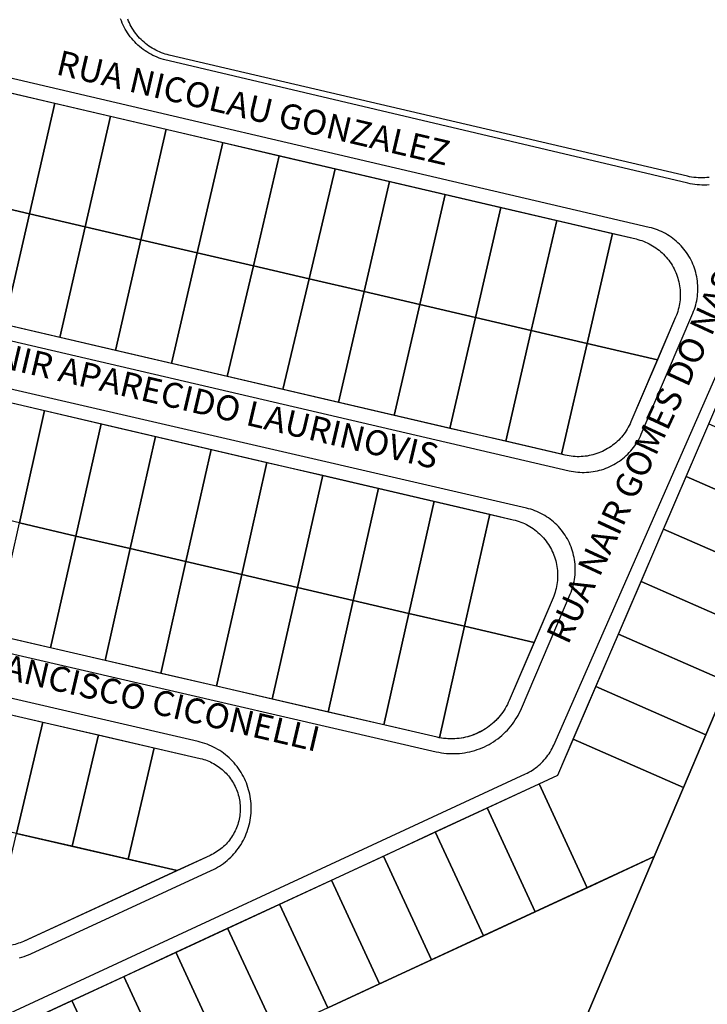
# Model space of a CAD drawing. Units: millimetres. Extents: x -2 to 1405057, y -1 to 15286776.
# Drawn here: x 703202 to 703208, y 7645973 to 7645982 of the extents above; entities that cross this region are included whole.
import ezdxf

# ---------------------------------------------------------------- set-up
doc = ezdxf.new("R2010")
doc.units = ezdxf.units.MM
for name, color, linetype in [('LOTE_CTGEO', 3, 'Continuous'), ('MEIO_FIO_CTGEO', 1, 'Continuous'), ('nome_trecho', 7, 'Continuous'), ('QUADRA_CTGEO', 7, 'Continuous')]:
    doc.layers.add(name, color=color, linetype=linetype)
doc.styles.get("Standard").update_dxf_attribs({"font": 'arial.ttf'})

msp = doc.modelspace()

# ---------------------------------------------------------------- linework, layer by layer
at = {"layer": 'LOTE_CTGEO'}
for points in [[(703208.2114, 7645980.4257), (703208.1922, 7645980.4238), (703208.1731, 7645980.4225), (703208.1539, 7645980.4219), (703208.1347, 7645980.4219), (703208.1155, 7645980.4226), (703208.0963, 7645980.424), (703208.0772, 7645980.4261), (703208.0582, 7645980.4288), (703208.0393, 7645980.4322), (703208.0205, 7645980.4363), (703203.493, 7645981.4956), (703203.4757, 7645981.4999), (703203.4586, 7645981.5049), (703203.4417, 7645981.5104), (703203.425, 7645981.5165), (703203.4085, 7645981.5232), (703203.3922, 7645981.5305), (703203.3762, 7645981.5383), (703203.3605, 7645981.5467), (703203.3451, 7645981.5556), (703203.33, 7645981.565), (703203.3152, 7645981.5749), (703203.3008, 7645981.5854), (703203.2868, 7645981.5963), (703203.2731, 7645981.6077), (703203.2599, 7645981.6196), (703203.247, 7645981.632), (703203.2346, 7645981.6447), (703203.2227, 7645981.6579), (703203.2112, 7645981.6715), (703203.2002, 7645981.6855), (703203.1897, 7645981.6999), (703203.1796, 7645981.7146), (703203.1701, 7645981.7296), (703203.1612, 7645981.745), (703203.1527, 7645981.7607), (703203.1448, 7645981.7766), (703203.1375, 7645981.7928), (703203.1307, 7645981.8093)], [(703204.8775, 7645973.1632), (703205.3311, 7645973.3735), (703205.7847, 7645973.5838), (703206.2383, 7645973.7941), (703206.6919, 7645974.0045), (703207.1455, 7645974.2148), (703207.7316, 7645974.4865), (703207.9872, 7645975.0908), (703208.182, 7645975.5514), (703208.3768, 7645976.0119)]]:
    msp.add_lwpolyline(points, dxfattribs=at)
for points in [[(703202.4927, 7645981.0741), (703202.2716, 7645980.1075), (703201.7846, 7645980.2208), (703202.0058, 7645981.1878), (703202.4927, 7645981.0741)], [(703202.9796, 7645980.9604), (703202.7586, 7645979.9942), (703202.2716, 7645980.1075), (703202.4927, 7645981.0741), (703202.9796, 7645980.9604)], [(703203.4665, 7645980.8466), (703203.2456, 7645979.8809), (703202.7586, 7645979.9942), (703202.9796, 7645980.9604), (703203.4665, 7645980.8466)], [(703203.9604, 7645980.7313), (703203.7366, 7645979.7667), (703203.2456, 7645979.8809), (703203.4665, 7645980.8466), (703203.9604, 7645980.7313)], [(703204.4549, 7645980.6158), (703204.228, 7645979.6524), (703203.7366, 7645979.7667), (703203.9604, 7645980.7313), (703204.4549, 7645980.6158)], [(703204.9418, 7645980.502), (703204.715, 7645979.5391), (703204.228, 7645979.6524), (703204.4549, 7645980.6158), (703204.9418, 7645980.502)], [(703205.4182, 7645980.3907), (703205.196, 7645979.4272), (703204.715, 7645979.5391), (703204.9418, 7645980.502), (703205.4182, 7645980.3907)], [(703205.9051, 7645980.277), (703205.683, 7645979.3139), (703205.196, 7645979.4272), (703205.4182, 7645980.3907), (703205.9051, 7645980.277)], [(703206.392, 7645980.1633), (703206.17, 7645979.2006), (703205.683, 7645979.3139), (703205.9051, 7645980.277), (703206.392, 7645980.1633)], [(703202.2716, 7645980.1075), (703202.0503, 7645979.1399), (703201.5633, 7645979.2534), (703201.7846, 7645980.2208), (703202.2716, 7645980.1075)], [(703206.8789, 7645980.0495), (703206.657, 7645979.0873), (703206.17, 7645979.2006), (703206.392, 7645980.1633), (703206.8789, 7645980.0495)], [(703202.7586, 7645979.9942), (703202.5372, 7645979.0264), (703202.0503, 7645979.1399), (703202.2716, 7645980.1075), (703202.7586, 7645979.9942)], [(703203.2456, 7645979.8809), (703203.0242, 7645978.9128), (703202.5372, 7645979.0264), (703202.7586, 7645979.9942), (703203.2456, 7645979.8809)], [(703207.3658, 7645979.9358), (703207.144, 7645978.974), (703206.657, 7645979.0873), (703206.8789, 7645980.0495), (703207.3658, 7645979.9358)], [(703207.5721, 7645979.8876), (703207.589, 7645979.8834), (703207.6057, 7645979.8785), (703207.6223, 7645979.8731), (703207.6387, 7645979.8671), (703207.6548, 7645979.8605), (703207.6708, 7645979.8534), (703207.6864, 7645979.8457), (703207.7018, 7645979.8375), (703207.7169, 7645979.8287), (703207.7316, 7645979.8194), (703207.7461, 7645979.8096), (703207.7602, 7645979.7994), (703207.7739, 7645979.7886), (703207.7872, 7645979.7774), (703207.8002, 7645979.7657), (703207.8127, 7645979.7535), (703207.8248, 7645979.7409), (703207.8364, 7645979.7279), (703207.8476, 7645979.7146), (703207.8583, 7645979.7008), (703207.8685, 7645979.6867), (703207.8782, 7645979.6722), (703207.8875, 7645979.6574), (703207.8961, 7645979.6422), (703207.9043, 7645979.6268), (703207.9119, 7645979.6111), (703207.919, 7645979.5952), (703207.9255, 7645979.579), (703207.9314, 7645979.5626), (703207.9368, 7645979.546), (703207.9415, 7645979.5292), (703207.9457, 7645979.5123), (703207.9493, 7645979.4952), (703207.9523, 7645979.478), (703207.9547, 7645979.4608), (703207.9565, 7645979.4434), (703207.9577, 7645979.426), (703207.9583, 7645979.4086), (703207.9582, 7645979.3911), (703207.9576, 7645979.3737), (703207.9564, 7645979.3563), (703207.9545, 7645979.339), (703207.9521, 7645979.3217), (703207.949, 7645979.3045), (703207.9453, 7645979.2875), (703207.9411, 7645979.2706), (703207.9363, 7645979.2538), (703207.9308, 7645979.2372), (703207.9249, 7645979.2208), (703207.9183, 7645979.2047), (703207.759, 7645978.8309), (703207.144, 7645978.974), (703207.3658, 7645979.9358), (703207.5721, 7645979.8876)], [(703203.7366, 7645979.7667), (703203.5121, 7645978.7991), (703203.0242, 7645978.9128), (703203.2456, 7645979.8809), (703203.7366, 7645979.7667)], [(703204.228, 7645979.6524), (703204.0002, 7645978.6853), (703203.5121, 7645978.7991), (703203.7366, 7645979.7667), (703204.228, 7645979.6524)], [(703204.715, 7645979.5391), (703204.4871, 7645978.5718), (703204.0002, 7645978.6853), (703204.228, 7645979.6524), (703204.715, 7645979.5391)], [(703205.196, 7645979.4272), (703204.9725, 7645978.4586), (703204.4871, 7645978.5718), (703204.715, 7645979.5391), (703205.196, 7645979.4272)], [(703205.683, 7645979.3139), (703205.4595, 7645978.3451), (703204.9725, 7645978.4586), (703205.196, 7645979.4272), (703205.683, 7645979.3139)], [(703206.17, 7645979.2006), (703205.9464, 7645978.2315), (703205.4595, 7645978.3451), (703205.683, 7645979.3139), (703206.17, 7645979.2006)], [(703206.657, 7645979.0873), (703206.4334, 7645978.118), (703205.9464, 7645978.2315), (703206.17, 7645979.2006), (703206.657, 7645979.0873)], [(703207.144, 7645978.974), (703206.9203, 7645978.0045), (703206.4334, 7645978.118), (703206.657, 7645979.0873), (703207.144, 7645978.974)], [(703207.759, 7645978.8309), (703207.5274, 7645978.2875), (703207.5202, 7645978.2716), (703207.5126, 7645978.2559), (703207.5043, 7645978.2405), (703207.4956, 7645978.2254), (703207.4863, 7645978.2106), (703207.4765, 7645978.1961), (703207.4662, 7645978.182), (703207.4555, 7645978.1683), (703207.4442, 7645978.1549), (703207.4325, 7645978.142), (703207.4204, 7645978.1294), (703207.4078, 7645978.1173), (703207.3948, 7645978.1057), (703207.3814, 7645978.0945), (703207.3676, 7645978.0837), (703207.3535, 7645978.0735), (703207.339, 7645978.0638), (703207.3241, 7645978.0545), (703207.309, 7645978.0458), (703207.2936, 7645978.0377), (703207.2779, 7645978.03), (703207.2619, 7645978.023), (703207.2457, 7645978.0164), (703207.2293, 7645978.0105), (703207.2127, 7645978.0051), (703207.1959, 7645978.0004), (703207.1789, 7645977.9962), (703207.1618, 7645977.9926), (703207.1446, 7645977.9896), (703207.1273, 7645977.9872), (703207.11, 7645977.9854), (703207.0926, 7645977.9842), (703207.0751, 7645977.9836), (703207.0576, 7645977.9837), (703207.0402, 7645977.9843), (703207.0228, 7645977.9856), (703207.0054, 7645977.9874), (703206.9881, 7645977.9899), (703206.9709, 7645977.993), (703206.9539, 7645977.9966), (703206.9203, 7645978.0045), (703207.144, 7645978.974), (703207.759, 7645978.8309)], [(703202.4045, 7645978.3873), (703202.1835, 7645977.4046), (703201.6965, 7645977.5178), (703201.9176, 7645978.5009), (703202.4045, 7645978.3873)], [(703202.8975, 7645978.2724), (703202.6765, 7645977.29), (703202.1835, 7645977.4046), (703202.4045, 7645978.3873), (703202.8975, 7645978.2724)], [(703203.3732, 7645978.1614), (703203.1524, 7645977.1794), (703202.6765, 7645977.29), (703202.8975, 7645978.2724), (703203.3732, 7645978.1614)], [(703208.2076, 7645978.2698), (703209.156, 7645977.8541), (703208.9612, 7645977.3935), (703208.0102, 7645977.8104), (703208.2076, 7645978.2698)], [(703203.8602, 7645978.0478), (703203.6394, 7645977.0662), (703203.1524, 7645977.1794), (703203.3732, 7645978.1614), (703203.8602, 7645978.0478)], [(703204.3471, 7645977.9342), (703204.1265, 7645976.9531), (703203.6394, 7645977.0662), (703203.8602, 7645978.0478), (703204.3471, 7645977.9342)], [(703204.8341, 7645977.8206), (703204.6135, 7645976.8399), (703204.1265, 7645976.9531), (703204.3471, 7645977.9342), (703204.8341, 7645977.8206)], [(703205.321, 7645977.707), (703205.1005, 7645976.7267), (703204.6135, 7645976.8399), (703204.8341, 7645977.8206), (703205.321, 7645977.707)], [(703208.0102, 7645977.8104), (703208.9612, 7645977.3935), (703208.7664, 7645976.933), (703207.8129, 7645977.351), (703208.0102, 7645977.8104)], [(703205.808, 7645977.5934), (703205.5876, 7645976.6135), (703205.1005, 7645976.7267), (703205.321, 7645977.707), (703205.808, 7645977.5934)], [(703206.2949, 7645977.4798), (703206.0746, 7645976.5003), (703205.5876, 7645976.6135), (703205.808, 7645977.5934), (703206.2949, 7645977.4798)], [(703202.6765, 7645977.29), (703202.4563, 7645976.3107), (703201.9632, 7645976.4247), (703202.1835, 7645977.4046), (703202.6765, 7645977.29)], [(703206.4994, 7645977.4321), (703206.5164, 7645977.4279), (703206.5331, 7645977.4231), (703206.5498, 7645977.4177), (703206.5662, 7645977.4117), (703206.5824, 7645977.4051), (703206.5983, 7645977.398), (703206.614, 7645977.3904), (703206.6294, 7645977.3821), (703206.6445, 7645977.3734), (703206.6594, 7645977.3641), (703206.6738, 7645977.3544), (703206.688, 7645977.3441), (703206.7017, 7645977.3333), (703206.7151, 7645977.3221), (703206.7281, 7645977.3104), (703206.7406, 7645977.2983), (703206.7527, 7645977.2857), (703206.7644, 7645977.2727), (703206.7756, 7645977.2593), (703206.7864, 7645977.2456), (703206.7966, 7645977.2314), (703206.8064, 7645977.2169), (703206.8156, 7645977.2021), (703206.8243, 7645977.187), (703206.8325, 7645977.1716), (703206.8402, 7645977.1558), (703206.8473, 7645977.1399), (703206.8538, 7645977.1237), (703206.8598, 7645977.1073), (703206.8651, 7645977.0907), (703206.8699, 7645977.0739), (703206.8741, 7645977.0569), (703206.8778, 7645977.0398), (703206.8808, 7645977.0226), (703206.8832, 7645977.0053), (703206.885, 7645976.9879), (703206.8862, 7645976.9705), (703206.8868, 7645976.9531), (703206.8868, 7645976.9356), (703206.8861, 7645976.9181), (703206.8849, 7645976.9007), (703206.883, 7645976.8834), (703206.8806, 7645976.8661), (703206.8775, 7645976.8489), (703206.8739, 7645976.8318), (703206.8696, 7645976.8149), (703206.8648, 7645976.7981), (703206.8594, 7645976.7815), (703206.8534, 7645976.7651), (703206.8468, 7645976.7489), (703206.6808, 7645976.3595), (703206.0746, 7645976.5003), (703206.2949, 7645977.4798), (703206.4994, 7645977.4321)], [(703208.7664, 7645976.933), (703208.5716, 7645976.4724), (703207.6156, 7645976.8915), (703207.8129, 7645977.351), (703208.7664, 7645976.933)], [(703203.1524, 7645977.1794), (703202.9323, 7645976.2007), (703202.4563, 7645976.3107), (703202.6765, 7645977.29), (703203.1524, 7645977.1794)], [(703203.6394, 7645977.0662), (703203.4195, 7645976.0882), (703202.9323, 7645976.2007), (703203.1524, 7645977.1794), (703203.6394, 7645977.0662)], [(703204.1265, 7645976.9531), (703203.9067, 7645975.9756), (703203.4195, 7645976.0882), (703203.6394, 7645977.0662), (703204.1265, 7645976.9531)], [(703204.6135, 7645976.8399), (703204.3938, 7645975.863), (703203.9067, 7645975.9756), (703204.1265, 7645976.9531), (703204.6135, 7645976.8399)], [(703207.6156, 7645976.8915), (703208.5716, 7645976.4724), (703208.3768, 7645976.0119), (703207.4183, 7645976.4321), (703207.6156, 7645976.8915)], [(703205.1005, 7645976.7267), (703204.881, 7645975.7504), (703204.3938, 7645975.863), (703204.6135, 7645976.8399), (703205.1005, 7645976.7267)], [(703205.5876, 7645976.6135), (703205.3682, 7645975.6379), (703204.881, 7645975.7504), (703205.1005, 7645976.7267), (703205.5876, 7645976.6135)], [(703206.0746, 7645976.5003), (703205.8554, 7645975.5257), (703205.8447, 7645975.5279), (703205.834, 7645975.5302), (703205.3682, 7645975.6379), (703205.5876, 7645976.6135), (703206.0746, 7645976.5003)], [(703206.6808, 7645976.3595), (703206.4638, 7645975.8504), (703206.456, 7645975.833), (703206.4476, 7645975.8158), (703206.4386, 7645975.799), (703206.4291, 7645975.7824), (703206.4189, 7645975.7662), (703206.4082, 7645975.7504), (703206.397, 7645975.7349), (703206.3852, 7645975.7199), (703206.3729, 7645975.7052), (703206.3601, 7645975.691), (703206.3469, 7645975.6773), (703206.3331, 7645975.664), (703206.3189, 7645975.6512), (703206.3043, 7645975.6389), (703206.2893, 7645975.6271), (703206.2738, 7645975.6159), (703206.258, 7645975.6052), (703206.2418, 7645975.595), (703206.2252, 7645975.5854), (703206.2084, 7645975.5764), (703206.1912, 7645975.568), (703206.1738, 7645975.5602), (703206.1561, 7645975.553), (703206.1381, 7645975.5465), (703206.12, 7645975.5405), (703206.1016, 7645975.5352), (703206.0831, 7645975.5305), (703206.0644, 7645975.5265), (703206.0456, 7645975.5231), (703206.0267, 7645975.5204), (703206.0077, 7645975.5183), (703205.9886, 7645975.517), (703205.9695, 7645975.5162), (703205.9504, 7645975.5161), (703205.9313, 7645975.5167), (703205.9122, 7645975.518), (703205.8932, 7645975.5199), (703205.8743, 7645975.5225), (703205.8554, 7645975.5257), (703206.0746, 7645976.5003), (703206.6808, 7645976.3595)], [(703208.3768, 7645976.0119), (703208.182, 7645975.5514), (703207.221, 7645975.9727), (703207.4183, 7645976.4321), (703208.3768, 7645976.0119)], [(703207.221, 7645975.9727), (703208.182, 7645975.5514), (703207.9872, 7645975.0908), (703207.0237, 7645975.5132), (703207.221, 7645975.9727)], [(703202.3874, 7645975.6626), (703202.1585, 7645974.6892), (703201.6686, 7645974.8024), (703201.8996, 7645975.7753), (703202.3874, 7645975.6626)], [(703202.8746, 7645975.55), (703202.6457, 7645974.5766), (703202.1585, 7645974.6892), (703202.3874, 7645975.6626), (703202.8746, 7645975.55)], [(703203.3618, 7645975.4375), (703203.1328, 7645974.464), (703202.6457, 7645974.5766), (703202.8746, 7645975.55), (703203.3618, 7645975.4375)], [(703207.9872, 7645975.0908), (703207.7316, 7645974.4865), (703207.1455, 7645974.2148), (703206.7245, 7645975.1232), (703206.889, 7645975.1995), (703207.0237, 7645975.5132), (703207.9872, 7645975.0908)], [(703203.7644, 7645975.3444), (703203.7794, 7645975.3407), (703203.7943, 7645975.3364), (703203.8091, 7645975.3316), (703203.8237, 7645975.3263), (703203.8381, 7645975.3205), (703203.8523, 7645975.3143), (703203.8662, 7645975.3075), (703203.88, 7645975.3002), (703203.8934, 7645975.2925), (703203.9066, 7645975.2844), (703203.9195, 7645975.2757), (703203.9321, 7645975.2667), (703203.9444, 7645975.2572), (703203.9563, 7645975.2473), (703203.9679, 7645975.237), (703203.9792, 7645975.2263), (703203.99, 7645975.2152), (703204.0005, 7645975.2037), (703204.0105, 7645975.1919), (703204.0202, 7645975.1797), (703204.0294, 7645975.1673), (703204.0382, 7645975.1545), (703204.0465, 7645975.1414), (703204.0544, 7645975.128), (703204.0619, 7645975.1144), (703204.0688, 7645975.1005), (703204.0753, 7645975.0864), (703204.0813, 7645975.0721), (703204.0867, 7645975.0576), (703204.0917, 7645975.0429), (703204.0962, 7645975.028), (703204.1001, 7645975.013), (703204.1036, 7645974.9979), (703204.1065, 7645974.9827), (703204.1088, 7645974.9673), (703204.1107, 7645974.9519), (703204.112, 7645974.9365), (703204.1128, 7645974.921), (703204.113, 7645974.9054), (703204.1128, 7645974.8899), (703204.1119, 7645974.8744), (703204.1106, 7645974.859), (703204.1087, 7645974.8436), (703204.1063, 7645974.8282), (703204.1033, 7645974.813), (703204.0999, 7645974.7979), (703204.0959, 7645974.7829), (703204.0914, 7645974.768), (703204.0864, 7645974.7534), (703204.0809, 7645974.7389), (703204.0749, 7645974.7245), (703204.0684, 7645974.7105), (703204.0614, 7645974.6966), (703204.0539, 7645974.683), (703204.046, 7645974.6696), (703204.0376, 7645974.6566), (703204.0288, 7645974.6438), (703204.0195, 7645974.6314), (703204.0099, 7645974.6192), (703203.9998, 7645974.6075), (703203.9893, 7645974.596), (703203.9784, 7645974.585), (703203.9671, 7645974.5743), (703203.9555, 7645974.564), (703203.9436, 7645974.5541), (703203.9313, 7645974.5446), (703203.9187, 7645974.5356), (703203.9057, 7645974.527), (703203.8925, 7645974.5189), (703203.879, 7645974.5112), (703203.8653, 7645974.504), (703203.8513, 7645974.4972), (703203.5632, 7645974.3645), (703203.1328, 7645974.464), (703203.3618, 7645975.4375), (703203.7644, 7645975.3444)], [(703206.7245, 7645975.1232), (703207.1455, 7645974.2148), (703206.6919, 7645974.0045), (703206.271, 7645974.9127), (703206.7245, 7645975.1232)], [(703206.271, 7645974.9127), (703206.6919, 7645974.0045), (703206.2383, 7645973.7941), (703205.8175, 7645974.7021), (703206.271, 7645974.9127)], [(703202.1585, 7645974.6892), (703203.5632, 7645974.3645), (703202.2192, 7645973.7454), (703202.2049, 7645973.7391), (703202.1904, 7645973.7334), (703202.1757, 7645973.7281), (703202.1609, 7645973.7233), (703202.1459, 7645973.7191), (703202.1307, 7645973.7153), (703202.1154, 7645973.7122), (703202.1001, 7645973.7095), (703202.0846, 7645973.7074), (703202.0691, 7645973.7058), (703202.0535, 7645973.7047), (703202.0379, 7645973.7042), (703202.0223, 7645973.7042), (703202.0067, 7645973.7048), (703201.9912, 7645973.7059), (703201.9757, 7645973.7075), (703201.9602, 7645973.7097), (703201.9448, 7645973.7124), (703201.9296, 7645973.7157), (703202.1585, 7645974.6892)], [(703205.8175, 7645974.7021), (703206.2383, 7645973.7941), (703205.7847, 7645973.5838), (703205.364, 7645974.4916), (703205.8175, 7645974.7021)], [(703205.364, 7645974.4916), (703205.7847, 7645973.5838), (703205.3311, 7645973.3735), (703204.9105, 7645974.2811), (703205.364, 7645974.4916)], [(703204.9105, 7645974.2811), (703205.3311, 7645973.3735), (703204.8775, 7645973.1632), (703204.457, 7645974.0705), (703204.9105, 7645974.2811)], [(703204.457, 7645974.0705), (703204.8775, 7645973.1632), (703204.4239, 7645972.9528), (703204.0035, 7645973.86), (703204.457, 7645974.0705)], [(703204.0035, 7645973.86), (703204.4239, 7645972.9528), (703203.9703, 7645972.7425), (703203.5499, 7645973.6494), (703204.0035, 7645973.86)], [(703203.5499, 7645973.6494), (703203.9703, 7645972.7425), (703203.5167, 7645972.5322), (703203.0964, 7645973.4389), (703203.5499, 7645973.6494)], [(703203.0964, 7645973.4389), (703203.5167, 7645972.5322), (703203.0631, 7645972.3218), (703202.6429, 7645973.2284), (703203.0964, 7645973.4389)], [(703202.6429, 7645973.2284), (703203.0631, 7645972.3218), (703202.6095, 7645972.1115), (703202.1894, 7645973.0178), (703202.6429, 7645973.2284)]]:
    msp.add_lwpolyline(points, close=True, dxfattribs=at)
at = {"layer": 'MEIO_FIO_CTGEO'}
for points in [[(703208.2113, 7645980.3606), (703208.1904, 7645980.3592), (703208.1694, 7645980.3586), (703208.1484, 7645980.3587), (703208.1274, 7645980.3595), (703208.1065, 7645980.3611), (703208.0856, 7645980.3634), (703208.0649, 7645980.3664), (703208.0442, 7645980.3701), (703208.0237, 7645980.3746), (703203.4425, 7645981.4568), (703203.4236, 7645981.4628), (703203.4048, 7645981.4695), (703203.3864, 7645981.4768), (703203.3682, 7645981.4847), (703203.3502, 7645981.4933), (703203.3326, 7645981.5025), (703203.3153, 7645981.5123), (703203.2984, 7645981.5228), (703203.2819, 7645981.5337), (703203.2657, 7645981.5453), (703203.2499, 7645981.5574), (703203.2346, 7645981.5701), (703203.2197, 7645981.5832), (703203.2053, 7645981.5969), (703203.1914, 7645981.6111), (703203.178, 7645981.6258), (703203.1651, 7645981.6409), (703203.1527, 7645981.6564), (703203.1409, 7645981.6724), (703203.1296, 7645981.6888), (703203.1189, 7645981.7055), (703203.1088, 7645981.7226), (703203.0993, 7645981.7401), (703203.0905, 7645981.7579), (703203.0822, 7645981.7759), (703203.0746, 7645981.7943), (703203.0676, 7645981.8129)], [(703207.6874, 7645979.9891), (703200.5853, 7645981.648)], [(703200.0863, 7645979.4695), (703206.9868, 7645977.8606), (703207.0056, 7645977.8566), (703207.0245, 7645977.8532), (703207.0435, 7645977.8505), (703207.0626, 7645977.8484), (703207.0818, 7645977.847), (703207.101, 7645977.8463), (703207.1202, 7645977.8463), (703207.1394, 7645977.8469), (703207.1585, 7645977.8482), (703207.1776, 7645977.8502), (703207.1967, 7645977.8528), (703207.2156, 7645977.8561), (703207.2344, 7645977.8601), (703207.253, 7645977.8647), (703207.2715, 7645977.87), (703207.2898, 7645977.8759), (703207.3078, 7645977.8824), (703207.3257, 7645977.8896), (703207.3432, 7645977.8973), (703207.3605, 7645977.9057), (703207.3775, 7645977.9147), (703207.3941, 7645977.9243), (703207.4104, 7645977.9344), (703207.4264, 7645977.9451), (703207.4419, 7645977.9564), (703207.4571, 7645977.9682), (703207.4718, 7645977.9805), (703207.4861, 7645977.9934), (703207.5, 7645978.0067), (703207.5133, 7645978.0205), (703207.5262, 7645978.0347), (703207.5386, 7645978.0494), (703207.5504, 7645978.0645), (703207.5617, 7645978.08), (703207.5725, 7645978.096), (703207.5827, 7645978.1122), (703207.5923, 7645978.1288), (703207.6014, 7645978.1458), (703207.6098, 7645978.163), (703207.6177, 7645978.1806), (703208.0683, 7645979.2378), (703208.0755, 7645979.2556), (703208.0821, 7645979.2736), (703208.0881, 7645979.2918), (703208.0934, 7645979.3103), (703208.098, 7645979.3289), (703208.1021, 7645979.3476), (703208.1054, 7645979.3665), (703208.1081, 7645979.3855), (703208.1102, 7645979.4046), (703208.1115, 7645979.4237), (703208.1122, 7645979.4429), (703208.1123, 7645979.4621), (703208.1116, 7645979.4813), (703208.1103, 7645979.5004), (703208.1084, 7645979.5195), (703208.1057, 7645979.5385), (703208.1024, 7645979.5574), (703208.0985, 7645979.5762), (703208.0939, 7645979.5948), (703208.0886, 7645979.6133), (703208.0827, 7645979.6315), (703208.0762, 7645979.6496), (703208.069, 7645979.6674), (703208.0613, 7645979.6849), (703208.0529, 7645979.7022), (703208.0439, 7645979.7191), (703208.0344, 7645979.7358), (703208.0242, 7645979.7521), (703208.0135, 7645979.768), (703208.0023, 7645979.7835), (703207.9905, 7645979.7987), (703207.9782, 7645979.8134), (703207.9654, 7645979.8277), (703207.9521, 7645979.8415), (703207.9383, 7645979.8549), (703207.9241, 7645979.8677), (703207.9094, 7645979.8801), (703207.8944, 7645979.892), (703207.8789, 7645979.9033), (703207.863, 7645979.914), (703207.8467, 7645979.9242), (703207.8301, 7645979.9339), (703207.8132, 7645979.9429), (703207.796, 7645979.9514), (703207.7785, 7645979.9592), (703207.7607, 7645979.9664), (703207.7427, 7645979.9731), (703207.7245, 7645979.979), (703207.706, 7645979.9844), (703207.6874, 7645979.9891)], [(703206.8531, 7645975.462), (703208.5557, 7645979.3384)], [(703206.6148, 7645977.5337), (703200.0759, 7645979.0448)], [(703199.5257, 7645976.8597), (703205.8263, 7645975.4037), (703205.8485, 7645975.399), (703205.8708, 7645975.395), (703205.8933, 7645975.3919), (703205.9158, 7645975.3895), (703205.9384, 7645975.3879), (703205.9611, 7645975.3871), (703205.9837, 7645975.3871), (703206.0064, 7645975.3879), (703206.029, 7645975.3895), (703206.0515, 7645975.3918), (703206.074, 7645975.395), (703206.0963, 7645975.3989), (703206.1185, 7645975.4036), (703206.1405, 7645975.4091), (703206.1623, 7645975.4153), (703206.1838, 7645975.4223), (703206.2051, 7645975.43), (703206.2262, 7645975.4385), (703206.2469, 7645975.4477), (703206.2673, 7645975.4576), (703206.2873, 7645975.4682), (703206.3069, 7645975.4796), (703206.3262, 7645975.4915), (703206.345, 7645975.5042), (703206.3633, 7645975.5175), (703206.3812, 7645975.5314), (703206.3986, 7645975.546), (703206.4154, 7645975.5611), (703206.4318, 7645975.5769), (703206.4475, 7645975.5932), (703206.4627, 7645975.61), (703206.4773, 7645975.6273), (703206.4913, 7645975.6452), (703206.5046, 7645975.6635), (703206.5173, 7645975.6823), (703206.5294, 7645975.7015), (703206.5407, 7645975.7211), (703206.5514, 7645975.7411), (703206.5614, 7645975.7614), (703206.5706, 7645975.7821), (703206.9969, 7645976.7822), (703207.0041, 7645976.8), (703207.0107, 7645976.818), (703207.0167, 7645976.8363), (703207.022, 7645976.8548), (703207.0267, 7645976.8734), (703207.0307, 7645976.8922), (703207.034, 7645976.9111), (703207.0367, 7645976.9301), (703207.0388, 7645976.9492), (703207.0401, 7645976.9684), (703207.0408, 7645976.9876), (703207.0409, 7645977.0068), (703207.0402, 7645977.026), (703207.0389, 7645977.0452), (703207.0369, 7645977.0643), (703207.0342, 7645977.0833), (703207.0309, 7645977.1022), (703207.027, 7645977.121), (703207.0223, 7645977.1397), (703207.0171, 7645977.1581), (703207.0111, 7645977.1764), (703207.0046, 7645977.1945), (703206.9974, 7645977.2123), (703206.9896, 7645977.2299), (703206.9812, 7645977.2471), (703206.9722, 7645977.2641), (703206.9626, 7645977.2808), (703206.9524, 7645977.2971), (703206.9417, 7645977.313), (703206.9304, 7645977.3285), (703206.9186, 7645977.3437), (703206.9063, 7645977.3584), (703206.8934, 7645977.3727), (703206.8801, 7645977.3865), (703206.8663, 7645977.3999), (703206.852, 7645977.4127), (703206.8373, 7645977.4251), (703206.8222, 7645977.4369), (703206.8066, 7645977.4482), (703206.7907, 7645977.459), (703206.7744, 7645977.4692), (703206.7578, 7645977.4788), (703206.7408, 7645977.4878), (703206.7235, 7645977.4962), (703206.706, 7645977.5041), (703206.6882, 7645977.5113), (703206.6701, 7645977.5178), (703206.6519, 7645977.5238), (703206.6334, 7645977.5291), (703206.6148, 7645977.5337)], [(703202.1854, 7645973.6021), (703202.2054, 7645973.6078), (703202.2252, 7645973.6142), (703202.2448, 7645973.6212), (703202.2641, 7645973.6289), (703202.2832, 7645973.6373), (703203.8607, 7645974.3639), (703203.8793, 7645974.3729), (703203.8976, 7645974.3825), (703203.9156, 7645974.3928), (703203.9332, 7645974.4036), (703203.9504, 7645974.4151), (703203.9673, 7645974.4271), (703203.9837, 7645974.4397), (703203.9996, 7645974.4529), (703204.0151, 7645974.4666), (703204.0301, 7645974.4809), (703204.0446, 7645974.4956), (703204.0586, 7645974.5109), (703204.0721, 7645974.5266), (703204.085, 7645974.5427), (703204.0973, 7645974.5594), (703204.1091, 7645974.5764), (703204.1202, 7645974.5938), (703204.1308, 7645974.6116), (703204.1407, 7645974.6297), (703204.15, 7645974.6482), (703204.1587, 7645974.667), (703204.1667, 7645974.6861), (703204.1741, 7645974.7054), (703204.1808, 7645974.725), (703204.1868, 7645974.7448), (703204.1921, 7645974.7648), (703204.1967, 7645974.7849), (703204.2006, 7645974.8053), (703204.2038, 7645974.8257), (703204.2063, 7645974.8462), (703204.2082, 7645974.8668), (703204.2092, 7645974.8875), (703204.2096, 7645974.9082), (703204.2093, 7645974.9289), (703204.2083, 7645974.9495), (703204.2065, 7645974.9702), (703204.204, 7645974.9907), (703204.2009, 7645975.0111), (703204.197, 7645975.0315), (703204.1924, 7645975.0516), (703204.1871, 7645975.0716), (703204.1812, 7645975.0915), (703204.1745, 7645975.1111), (703204.1672, 7645975.1304), (703204.1593, 7645975.1495), (703204.1506, 7645975.1683), (703204.1414, 7645975.1868), (703204.1315, 7645975.205), (703204.121, 7645975.2228), (703204.1098, 7645975.2402), (703204.0981, 7645975.2573), (703204.0858, 7645975.2739), (703204.0729, 7645975.2901), (703204.0595, 7645975.3059), (703204.0456, 7645975.3211), (703204.0311, 7645975.3359), (703204.0161, 7645975.3502), (703204.0007, 7645975.364), (703203.9847, 7645975.3772), (703203.9684, 7645975.3898), (703203.9516, 7645975.4019), (703203.9344, 7645975.4134), (703203.9168, 7645975.4243), (703203.8988, 7645975.4346), (703203.8805, 7645975.4442), (703203.8619, 7645975.4533), (703203.843, 7645975.4616), (703203.8238, 7645975.4694), (703203.8044, 7645975.4764), (703203.7847, 7645975.4828), (703203.7648, 7645975.4885), (703203.7447, 7645975.4935), (703199.4065, 7645976.496)], [(703196.9628, 7645970.7329), (703206.6058, 7645975.2095), (703206.6213, 7645975.2171), (703206.6365, 7645975.2251), (703206.6514, 7645975.2336), (703206.666, 7645975.2427), (703206.6803, 7645975.2523), (703206.6943, 7645975.2623), (703206.7079, 7645975.2728), (703206.7211, 7645975.2838), (703206.734, 7645975.2952), (703206.7464, 7645975.3071), (703206.7584, 7645975.3194), (703206.7701, 7645975.3321), (703206.7812, 7645975.3452), (703206.7919, 7645975.3586), (703206.8021, 7645975.3724), (703206.8119, 7645975.3866), (703206.8212, 7645975.4011), (703206.8299, 7645975.4159), (703206.8382, 7645975.431), (703206.8459, 7645975.4464), (703206.8531, 7645975.462)]]:
    msp.add_lwpolyline(points, dxfattribs=at)
at = {"layer": 'QUADRA_CTGEO'}
for points in [[(703208.2114, 7645980.4257), (703208.1922, 7645980.4238), (703208.1731, 7645980.4225), (703208.1539, 7645980.4219), (703208.1347, 7645980.4219), (703208.1155, 7645980.4226), (703208.0963, 7645980.424), (703208.0772, 7645980.4261), (703208.0582, 7645980.4288), (703208.0393, 7645980.4322), (703208.0205, 7645980.4363), (703203.493, 7645981.4956), (703203.4757, 7645981.4999), (703203.4586, 7645981.5049), (703203.4417, 7645981.5104), (703203.425, 7645981.5165), (703203.4085, 7645981.5232), (703203.3922, 7645981.5305), (703203.3762, 7645981.5383), (703203.3605, 7645981.5467), (703203.3451, 7645981.5556), (703203.33, 7645981.565), (703203.3152, 7645981.5749), (703203.3008, 7645981.5854), (703203.2868, 7645981.5963), (703203.2731, 7645981.6077), (703203.2599, 7645981.6196), (703203.247, 7645981.632), (703203.2346, 7645981.6447), (703203.2227, 7645981.6579), (703203.2112, 7645981.6715), (703203.2002, 7645981.6855), (703203.1897, 7645981.6999), (703203.1796, 7645981.7146), (703203.1701, 7645981.7296), (703203.1612, 7645981.745), (703203.1527, 7645981.7607), (703203.1448, 7645981.7766), (703203.1375, 7645981.7928), (703203.1307, 7645981.8093)], [(703200.6305, 7645981.5091), (703207.5721, 7645979.8876), (703207.5721, 7645979.8876), (703207.589, 7645979.8834), (703207.6057, 7645979.8785), (703207.6223, 7645979.8731), (703207.6387, 7645979.8671), (703207.6548, 7645979.8605), (703207.6708, 7645979.8534), (703207.6864, 7645979.8457), (703207.7018, 7645979.8375), (703207.7169, 7645979.8287), (703207.7316, 7645979.8194), (703207.7461, 7645979.8096), (703207.7602, 7645979.7994), (703207.7739, 7645979.7886), (703207.7872, 7645979.7774), (703207.8002, 7645979.7657), (703207.8127, 7645979.7535), (703207.8248, 7645979.7409), (703207.8364, 7645979.7279), (703207.8476, 7645979.7146), (703207.8583, 7645979.7008), (703207.8685, 7645979.6867), (703207.8782, 7645979.6722), (703207.8875, 7645979.6574), (703207.8961, 7645979.6422), (703207.9043, 7645979.6268), (703207.9119, 7645979.6111), (703207.919, 7645979.5952), (703207.9255, 7645979.579), (703207.9314, 7645979.5626), (703207.9368, 7645979.546), (703207.9415, 7645979.5292), (703207.9457, 7645979.5123), (703207.9493, 7645979.4952), (703207.9523, 7645979.478), (703207.9547, 7645979.4608), (703207.9565, 7645979.4434), (703207.9577, 7645979.426), (703207.9583, 7645979.4086), (703207.9582, 7645979.3911), (703207.9576, 7645979.3737), (703207.9564, 7645979.3563), (703207.9545, 7645979.339), (703207.9521, 7645979.3217), (703207.949, 7645979.3045), (703207.9453, 7645979.2875), (703207.9411, 7645979.2706), (703207.9363, 7645979.2538), (703207.9308, 7645979.2372), (703207.9249, 7645979.2208), (703207.9183, 7645979.2047), (703207.5274, 7645978.2875), (703207.5202, 7645978.2716), (703207.5126, 7645978.2559), (703207.5043, 7645978.2405), (703207.4956, 7645978.2254), (703207.4863, 7645978.2106), (703207.4765, 7645978.1961), (703207.4662, 7645978.182), (703207.4555, 7645978.1683), (703207.4442, 7645978.1549), (703207.4325, 7645978.142), (703207.4204, 7645978.1294), (703207.4078, 7645978.1173), (703207.3948, 7645978.1057), (703207.3814, 7645978.0945), (703207.3676, 7645978.0837), (703207.3535, 7645978.0735), (703207.339, 7645978.0638), (703207.3241, 7645978.0545), (703207.309, 7645978.0458), (703207.2936, 7645978.0377), (703207.2779, 7645978.03), (703207.2619, 7645978.023), (703207.2457, 7645978.0164), (703207.2293, 7645978.0105), (703207.2127, 7645978.0051), (703207.1959, 7645978.0004), (703207.1789, 7645977.9962), (703207.1618, 7645977.9926), (703207.1446, 7645977.9896), (703207.1273, 7645977.9872), (703207.11, 7645977.9854), (703207.0926, 7645977.9842), (703207.0751, 7645977.9836), (703207.0576, 7645977.9837), (703207.0402, 7645977.9843), (703207.0228, 7645977.9856), (703207.0054, 7645977.9874), (703206.9881, 7645977.9899), (703206.9709, 7645977.993), (703206.9539, 7645977.9966), (703200.1872, 7645979.5743)], [(703209.7842, 7645979.3393), (703207.7316, 7645974.4865), (703207.7316, 7645974.4865), (703197.0051, 7645969.5128)], [(703196.9942, 7645970.606), (703206.889, 7645975.1995), (703208.6276, 7645979.2478)], [(703199.9804, 7645978.9528), (703206.4994, 7645977.4321), (703206.4994, 7645977.4321), (703206.5164, 7645977.4279), (703206.5331, 7645977.4231), (703206.5498, 7645977.4177), (703206.5662, 7645977.4117), (703206.5824, 7645977.4051), (703206.5983, 7645977.398), (703206.614, 7645977.3904), (703206.6294, 7645977.3821), (703206.6445, 7645977.3734), (703206.6594, 7645977.3641), (703206.6738, 7645977.3544), (703206.688, 7645977.3441), (703206.7017, 7645977.3333), (703206.7151, 7645977.3221), (703206.7281, 7645977.3104), (703206.7406, 7645977.2983), (703206.7527, 7645977.2857), (703206.7644, 7645977.2727), (703206.7756, 7645977.2593), (703206.7864, 7645977.2456), (703206.7966, 7645977.2314), (703206.8064, 7645977.2169), (703206.8156, 7645977.2021), (703206.8243, 7645977.187), (703206.8325, 7645977.1716), (703206.8402, 7645977.1558), (703206.8473, 7645977.1399), (703206.8538, 7645977.1237), (703206.8598, 7645977.1073), (703206.8651, 7645977.0907), (703206.8699, 7645977.0739), (703206.8741, 7645977.0569), (703206.8778, 7645977.0398), (703206.8808, 7645977.0226), (703206.8832, 7645977.0053), (703206.885, 7645976.9879), (703206.8862, 7645976.9705), (703206.8868, 7645976.9531), (703206.8868, 7645976.9356), (703206.8861, 7645976.9181), (703206.8849, 7645976.9007), (703206.883, 7645976.8834), (703206.8806, 7645976.8661), (703206.8775, 7645976.8489), (703206.8739, 7645976.8318), (703206.8696, 7645976.8149), (703206.8648, 7645976.7981), (703206.8594, 7645976.7815), (703206.8534, 7645976.7651), (703206.8468, 7645976.7489), (703206.4638, 7645975.8504), (703206.456, 7645975.8329), (703206.4476, 7645975.8157), (703206.4385, 7645975.7988), (703206.4289, 7645975.7822), (703206.4187, 7645975.7659), (703206.408, 7645975.75), (703206.3967, 7645975.7345), (703206.3849, 7645975.7194), (703206.3725, 7645975.7048), (703206.3597, 7645975.6905), (703206.3463, 7645975.6767), (703206.3325, 7645975.6634), (703206.3183, 7645975.6506), (703206.3036, 7645975.6383), (703206.2884, 7645975.6265), (703206.2729, 7645975.6152), (703206.257, 7645975.6045), (703206.2407, 7645975.5944), (703206.2241, 7645975.5848), (703206.2072, 7645975.5758), (703206.1899, 7645975.5674), (703206.1724, 7645975.5596), (703206.1546, 7645975.5525), (703206.1366, 7645975.5459), (703206.1183, 7645975.54), (703206.0999, 7645975.5347), (703206.0813, 7645975.5301), (703206.0625, 7645975.5261), (703206.0436, 7645975.5228), (703206.0246, 7645975.5202), (703206.0055, 7645975.5182), (703205.9864, 7645975.5168), (703205.9672, 7645975.5162), (703205.9481, 7645975.5162), (703205.9289, 7645975.5169), (703205.9098, 7645975.5182), (703205.8907, 7645975.5202), (703205.8717, 7645975.5229), (703205.8528, 7645975.5262), (703205.834, 7645975.5302), (703199.6265, 7645976.9647)], [(703199.3502, 7645976.3644), (703203.7644, 7645975.3444), (703203.7644, 7645975.3444), (703203.7794, 7645975.3407), (703203.7943, 7645975.3364), (703203.8091, 7645975.3316), (703203.8237, 7645975.3263), (703203.8381, 7645975.3205), (703203.8523, 7645975.3143), (703203.8662, 7645975.3075), (703203.88, 7645975.3002), (703203.8934, 7645975.2925), (703203.9066, 7645975.2844), (703203.9195, 7645975.2757), (703203.9321, 7645975.2667), (703203.9444, 7645975.2572), (703203.9563, 7645975.2473), (703203.9679, 7645975.237), (703203.9792, 7645975.2263), (703203.99, 7645975.2152), (703204.0005, 7645975.2037), (703204.0105, 7645975.1919), (703204.0202, 7645975.1797), (703204.0294, 7645975.1673), (703204.0382, 7645975.1545), (703204.0465, 7645975.1414), (703204.0544, 7645975.128), (703204.0619, 7645975.1144), (703204.0688, 7645975.1005), (703204.0753, 7645975.0864), (703204.0813, 7645975.0721), (703204.0867, 7645975.0576), (703204.0917, 7645975.0429), (703204.0962, 7645975.028), (703204.1001, 7645975.013), (703204.1036, 7645974.9979), (703204.1065, 7645974.9827), (703204.1088, 7645974.9673), (703204.1107, 7645974.9519), (703204.112, 7645974.9365), (703204.1128, 7645974.921), (703204.113, 7645974.9054), (703204.1128, 7645974.8899), (703204.1119, 7645974.8744), (703204.1106, 7645974.859), (703204.1087, 7645974.8436), (703204.1063, 7645974.8282), (703204.1033, 7645974.813), (703204.0999, 7645974.7979), (703204.0959, 7645974.7829), (703204.0914, 7645974.768), (703204.0864, 7645974.7534), (703204.0809, 7645974.7389), (703204.0749, 7645974.7245), (703204.0684, 7645974.7105), (703204.0614, 7645974.6966), (703204.0539, 7645974.683), (703204.046, 7645974.6696), (703204.0376, 7645974.6566), (703204.0288, 7645974.6438), (703204.0195, 7645974.6314), (703204.0099, 7645974.6192), (703203.9998, 7645974.6075), (703203.9893, 7645974.596), (703203.9784, 7645974.585), (703203.9671, 7645974.5743), (703203.9555, 7645974.564), (703203.9436, 7645974.5541), (703203.9313, 7645974.5446), (703203.9187, 7645974.5356), (703203.9057, 7645974.527), (703203.8925, 7645974.5189), (703203.879, 7645974.5112), (703203.8653, 7645974.504), (703203.8513, 7645974.4972), (703202.2192, 7645973.7454), (703202.2049, 7645973.7391), (703202.1904, 7645973.7334), (703202.1757, 7645973.7281)], [(703206.2054, 7645970.8786), (703207.7316, 7645974.4865), (703207.9872, 7645975.0908), (703208.182, 7645975.5514), (703208.3768, 7645976.0119)], [(703204.8775, 7645973.1632), (703207.7316, 7645974.4865), (703207.7316, 7645974.4865), (703206.2054, 7645970.8786)]]:
    msp.add_lwpolyline(points, dxfattribs=at)

# ---------------------------------------------------------------- texts
at = {"layer": 'nome_trecho', "char_height": 0.21843, "attachment_point": 7}
for s, insert, rotation in [('RUA NICOLAU GONZALEZ', (703202.4791, 7645981.2622), 346.815), ('RUA NAIR GOMES DO NASCIMENTO', (703207.0396, 7645976.3023), 65.09184), ('RUA DEVANIR APARECIDO LAURINOVIS', (703200.6022, 7645979.0253), 346.815), ('RUA ALBINO FRANCISCO CICONELLI', (703199.9363, 7645976.4669), 346.815)]:
    msp.add_mtext(s, dxfattribs=dict(at, insert=insert, rotation=rotation))

doc.saveas('drawing.dxf')
